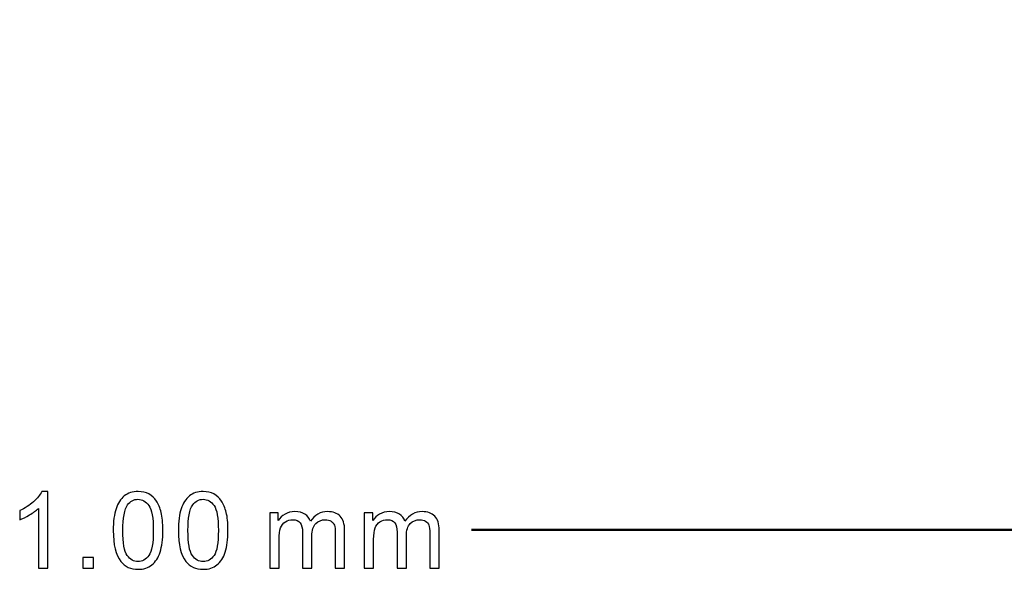
# Model space of a CAD drawing. Units: centimetres. Extents: x -119 to 62, y -44 to 44.
# Drawn here: x 2 to 8, y -15 to -11 of the extents above; entities that cross this region are included whole.
import ezdxf

# ---------------------------------------------------------------- set-up
doc = ezdxf.new("R2010")
doc.units = ezdxf.units.CM
doc.header["$MEASUREMENT"] = 0
doc.layers.add('layer 1', color=7, linetype='Continuous')

msp = doc.modelspace()

# ---------------------------------------------------------------- linework, layer by layer
at = {"layer": 'layer 1', "color": 250, "lineweight": 50}
msp.add_open_spline([(6.55642, 21.8467), (6.55642, 22.45421), (6.06393, 22.9467), (5.45642, 22.9467), (5.45642, 22.9467), (4.84891, 22.9467), (4.35642, 22.45422), (4.35642, 21.8467), (4.35642, 21.8467), (4.35642, 21.23919), (4.8489, 20.7467), (5.45642, 20.7467), (5.45642, 20.7467), (6.06393, 20.7467), (6.55642, 21.23918), (6.55642, 21.84669), (6.55642, 40.07199), (6.55642, -14.6039), (6.55642, 21.8467)], degree=3, knots=[0, 0, 0, 0, 0.2, 0.2, 0.2, 0.2, 0.4, 0.4, 0.4, 0.4, 0.6, 0.6, 0.6, 0.6, 1, 1, 1, 1.00001, 1.00001, 1.00001, 1.00001], dxfattribs=at)
at = {"layer": 'layer 1', "color": 250}
for points, knots in [([(1.69018, -14.69518), (1.69018, -14.69518), (1.62809, -14.69518), (1.62809, -14.69518), (1.62809, -14.69518), (1.62809, -14.69518), (1.62809, -14.29983), (1.62809, -14.29983), (1.62809, -14.29983), (1.61315, -14.31418), (1.59352, -14.32841), (1.56929, -14.34264), (1.56929, -14.34264), (1.54507, -14.35686), (1.5232, -14.36756), (1.50391, -14.37462), (1.50391, -14.37462), (1.50391, -14.37462), (1.50391, -14.31465), (1.50391, -14.31465), (1.50391, -14.31465), (1.5386, -14.29842), (1.56894, -14.27866), (1.59493, -14.25538), (1.59493, -14.25538), (1.62092, -14.23222), (1.63938, -14.20975), (1.6502, -14.18788), (1.6502, -14.18788), (1.6502, -14.18788), (1.69018, -14.18788), (1.69018, -14.18788), (1.69018, -14.18788), (1.69018, -14.18788), (1.69018, -14.69518), (1.69018, -14.69518)], [0, 0, 0, 0, 0.1, 0.1, 0.1, 0.1, 0.2, 0.2, 0.2, 0.2, 0.3, 0.3, 0.3, 0.3, 0.4, 0.4, 0.4, 0.4, 0.5, 0.5, 0.5, 0.5, 0.6, 0.6, 0.6, 0.6, 0.7, 0.7, 0.7, 0.7, 0.8, 0.8, 0.8, 0.8, 1, 1, 1, 1]), ([(2.1242, -14.44588), (2.1242, -14.38626), (2.13032, -14.33805), (2.14255, -14.3016), (2.14255, -14.3016), (2.1549, -14.26502), (2.17312, -14.23692), (2.19735, -14.21728), (2.19735, -14.21728), (2.22145, -14.19764), (2.25191, -14.18788), (2.2886, -14.18788), (2.2886, -14.18788), (2.31565, -14.18788), (2.3394, -14.19329), (2.35998, -14.20423), (2.35998, -14.20423), (2.38044, -14.21516), (2.39737, -14.23092), (2.41054, -14.2515), (2.41054, -14.2515), (2.42371, -14.27196), (2.43406, -14.29701), (2.44159, -14.32652), (2.44159, -14.32652), (2.44923, -14.35604), (2.45299, -14.3959), (2.45299, -14.44588), (2.45299, -14.44588), (2.45299, -14.50515), (2.44688, -14.55313), (2.43477, -14.58958), (2.43477, -14.58958), (2.42266, -14.62615), (2.40443, -14.65426), (2.3802, -14.67401), (2.3802, -14.67401), (2.3561, -14.69377), (2.32552, -14.70365), (2.2886, -14.70365), (2.2886, -14.70365), (2.24003, -14.70365), (2.20182, -14.68636), (2.17406, -14.65167), (2.17406, -14.65167), (2.14078, -14.60934), (2.1242, -14.54078), (2.1242, -14.44588)], [0, 0, 0, 0, 0.0769231, 0.0769231, 0.0769231, 0.0769231, 0.1538462, 0.1538462, 0.1538462, 0.1538462, 0.2307692, 0.2307692, 0.2307692, 0.2307692, 0.3076923, 0.3076923, 0.3076923, 0.3076923, 0.3846154, 0.3846154, 0.3846154, 0.3846154, 0.4615385, 0.4615385, 0.4615385, 0.4615385, 0.5384615, 0.5384615, 0.5384615, 0.5384615, 0.6153846, 0.6153846, 0.6153846, 0.6153846, 0.6923077, 0.6923077, 0.6923077, 0.6923077, 0.7692308, 0.7692308, 0.7692308, 0.7692308, 0.8461538, 0.8461538, 0.8461538, 0.8461538, 1, 1, 1, 1]), ([(2.55582, -14.44588), (2.55582, -14.38626), (2.56194, -14.33805), (2.57417, -14.3016), (2.57417, -14.3016), (2.58652, -14.26502), (2.60474, -14.23692), (2.62897, -14.21728), (2.62897, -14.21728), (2.65307, -14.19764), (2.68353, -14.18788), (2.72022, -14.18788), (2.72022, -14.18788), (2.74727, -14.18788), (2.77102, -14.19329), (2.7916, -14.20423), (2.7916, -14.20423), (2.81206, -14.21516), (2.82899, -14.23092), (2.84216, -14.2515), (2.84216, -14.2515), (2.85533, -14.27196), (2.86568, -14.29701), (2.87321, -14.32652), (2.87321, -14.32652), (2.88085, -14.35604), (2.88461, -14.3959), (2.88461, -14.44588), (2.88461, -14.44588), (2.88461, -14.50515), (2.8785, -14.55313), (2.86639, -14.58958), (2.86639, -14.58958), (2.85428, -14.62615), (2.83605, -14.65426), (2.81182, -14.67401), (2.81182, -14.67401), (2.78772, -14.69377), (2.75714, -14.70365), (2.72022, -14.70365), (2.72022, -14.70365), (2.67165, -14.70365), (2.63344, -14.68636), (2.60568, -14.65167), (2.60568, -14.65167), (2.5724, -14.60934), (2.55582, -14.54078), (2.55582, -14.44588)], [0, 0, 0, 0, 0.0769231, 0.0769231, 0.0769231, 0.0769231, 0.1538462, 0.1538462, 0.1538462, 0.1538462, 0.2307692, 0.2307692, 0.2307692, 0.2307692, 0.3076923, 0.3076923, 0.3076923, 0.3076923, 0.3846154, 0.3846154, 0.3846154, 0.3846154, 0.4615385, 0.4615385, 0.4615385, 0.4615385, 0.5384615, 0.5384615, 0.5384615, 0.5384615, 0.6153846, 0.6153846, 0.6153846, 0.6153846, 0.6923077, 0.6923077, 0.6923077, 0.6923077, 0.7692308, 0.7692308, 0.7692308, 0.7692308, 0.8461538, 0.8461538, 0.8461538, 0.8461538, 1, 1, 1, 1]), ([(2.1877, -14.44612), (2.1877, -14.52926), (2.19735, -14.58452), (2.21675, -14.61181), (2.21675, -14.61181), (2.23615, -14.63921), (2.26014, -14.65285), (2.2886, -14.65285), (2.2886, -14.65285), (2.31706, -14.65285), (2.34105, -14.63909), (2.36045, -14.61169), (2.36045, -14.61169), (2.37985, -14.58417), (2.38949, -14.52902), (2.38949, -14.44612), (2.38949, -14.44612), (2.38949, -14.36298), (2.37985, -14.30771), (2.36045, -14.28043), (2.36045, -14.28043), (2.34116, -14.25303), (2.31694, -14.23939), (2.28789, -14.23939), (2.28789, -14.23939), (2.25944, -14.23939), (2.23662, -14.2515), (2.21957, -14.27561), (2.21957, -14.27561), (2.19829, -14.3063), (2.1877, -14.36321), (2.1877, -14.44612)], [0, 0, 0, 0, 0.1111111, 0.1111111, 0.1111111, 0.1111111, 0.2222222, 0.2222222, 0.2222222, 0.2222222, 0.3333333, 0.3333333, 0.3333333, 0.3333333, 0.4444444, 0.4444444, 0.4444444, 0.4444444, 0.5555556, 0.5555556, 0.5555556, 0.5555556, 0.6666667, 0.6666667, 0.6666667, 0.6666667, 0.7777778, 0.7777778, 0.7777778, 0.7777778, 1, 1, 1, 1]), ([(2.61932, -14.44612), (2.61932, -14.52926), (2.62897, -14.58452), (2.64837, -14.61181), (2.64837, -14.61181), (2.66777, -14.63921), (2.69176, -14.65285), (2.72022, -14.65285), (2.72022, -14.65285), (2.74868, -14.65285), (2.77267, -14.63909), (2.79207, -14.61169), (2.79207, -14.61169), (2.81147, -14.58417), (2.82111, -14.52902), (2.82111, -14.44612), (2.82111, -14.44612), (2.82111, -14.36298), (2.81147, -14.30771), (2.79207, -14.28043), (2.79207, -14.28043), (2.77278, -14.25303), (2.74856, -14.23939), (2.71951, -14.23939), (2.71951, -14.23939), (2.69106, -14.23939), (2.66824, -14.2515), (2.65119, -14.27561), (2.65119, -14.27561), (2.62991, -14.3063), (2.61932, -14.36321), (2.61932, -14.44612)], [0, 0, 0, 0, 0.1111111, 0.1111111, 0.1111111, 0.1111111, 0.2222222, 0.2222222, 0.2222222, 0.2222222, 0.3333333, 0.3333333, 0.3333333, 0.3333333, 0.4444444, 0.4444444, 0.4444444, 0.4444444, 0.5555556, 0.5555556, 0.5555556, 0.5555556, 0.6666667, 0.6666667, 0.6666667, 0.6666667, 0.7777778, 0.7777778, 0.7777778, 0.7777778, 1, 1, 1, 1]), ([(3.1612, -14.69518), (3.1612, -14.69518), (3.1612, -14.32899), (3.1612, -14.32899), (3.1612, -14.32899), (3.1612, -14.32899), (3.21694, -14.32899), (3.21694, -14.32899), (3.21694, -14.32899), (3.21694, -14.32899), (3.21694, -14.38074), (3.21694, -14.38074), (3.21694, -14.38074), (3.22834, -14.36286), (3.24363, -14.3484), (3.26268, -14.33758), (3.26268, -14.33758), (3.28173, -14.32664), (3.30337, -14.32123), (3.32771, -14.32123), (3.32771, -14.32123), (3.35476, -14.32123), (3.37698, -14.32688), (3.39427, -14.33805), (3.39427, -14.33805), (3.41155, -14.34934), (3.42378, -14.36498), (3.43084, -14.3852), (3.43084, -14.3852), (3.46, -14.34252), (3.49775, -14.32123), (3.54432, -14.32123), (3.54432, -14.32123), (3.58077, -14.32123), (3.60887, -14.33123), (3.6284, -14.35134), (3.6284, -14.35134), (3.64803, -14.37145), (3.65791, -14.40237), (3.65791, -14.44412), (3.65791, -14.44412), (3.65791, -14.44412), (3.65791, -14.69518), (3.65791, -14.69518), (3.65791, -14.69518), (3.65791, -14.69518), (3.59582, -14.69518), (3.59582, -14.69518), (3.59582, -14.69518), (3.59582, -14.69518), (3.59582, -14.4647), (3.59582, -14.4647), (3.59582, -14.4647), (3.59582, -14.44), (3.59371, -14.42213), (3.58971, -14.41119), (3.58971, -14.41119), (3.58571, -14.40026), (3.57842, -14.39155), (3.56772, -14.38485), (3.56772, -14.38485), (3.55713, -14.37815), (3.54467, -14.37486), (3.53044, -14.37486), (3.53044, -14.37486), (3.50457, -14.37486), (3.48317, -14.38344), (3.46612, -14.40049), (3.46612, -14.40049), (3.44907, -14.41766), (3.4406, -14.44506), (3.4406, -14.48269), (3.4406, -14.48269), (3.4406, -14.48269), (3.4406, -14.69518), (3.4406, -14.69518), (3.4406, -14.69518), (3.4406, -14.69518), (3.37851, -14.69518), (3.37851, -14.69518), (3.37851, -14.69518), (3.37851, -14.69518), (3.37851, -14.45752), (3.37851, -14.45752), (3.37851, -14.45752), (3.37851, -14.43001), (3.37345, -14.40931), (3.36334, -14.39555), (3.36334, -14.39555), (3.35323, -14.38179), (3.33665, -14.37486), (3.31372, -14.37486), (3.31372, -14.37486), (3.29631, -14.37486), (3.2802, -14.37944), (3.26538, -14.38861), (3.26538, -14.38861), (3.25057, -14.39779), (3.23987, -14.41119), (3.23316, -14.42895), (3.23316, -14.42895), (3.22658, -14.44659), (3.22329, -14.47211), (3.22329, -14.50538), (3.22329, -14.50538), (3.22329, -14.50538), (3.22329, -14.69518), (3.22329, -14.69518), (3.22329, -14.69518), (3.22329, -14.69518), (3.1612, -14.69518), (3.1612, -14.69518)], [0, 0, 0, 0, 0.0344828, 0.0344828, 0.0344828, 0.0344828, 0.0689655, 0.0689655, 0.0689655, 0.0689655, 0.1034483, 0.1034483, 0.1034483, 0.1034483, 0.137931, 0.137931, 0.137931, 0.137931, 0.1724138, 0.1724138, 0.1724138, 0.1724138, 0.2068966, 0.2068966, 0.2068966, 0.2068966, 0.2413793, 0.2413793, 0.2413793, 0.2413793, 0.2758621, 0.2758621, 0.2758621, 0.2758621, 0.3103448, 0.3103448, 0.3103448, 0.3103448, 0.3448276, 0.3448276, 0.3448276, 0.3448276, 0.3793103, 0.3793103, 0.3793103, 0.3793103, 0.4137931, 0.4137931, 0.4137931, 0.4137931, 0.4482759, 0.4482759, 0.4482759, 0.4482759, 0.4827586, 0.4827586, 0.4827586, 0.4827586, 0.5172414, 0.5172414, 0.5172414, 0.5172414, 0.5517241, 0.5517241, 0.5517241, 0.5517241, 0.5862069, 0.5862069, 0.5862069, 0.5862069, 0.6206897, 0.6206897, 0.6206897, 0.6206897, 0.6551724, 0.6551724, 0.6551724, 0.6551724, 0.6896552, 0.6896552, 0.6896552, 0.6896552, 0.7241379, 0.7241379, 0.7241379, 0.7241379, 0.7586207, 0.7586207, 0.7586207, 0.7586207, 0.7931034, 0.7931034, 0.7931034, 0.7931034, 0.8275862, 0.8275862, 0.8275862, 0.8275862, 0.862069, 0.862069, 0.862069, 0.862069, 0.8965517, 0.8965517, 0.8965517, 0.8965517, 0.9310345, 0.9310345, 0.9310345, 0.9310345, 1, 1, 1, 1]), ([(3.78814, -14.69518), (3.78814, -14.69518), (3.78814, -14.32899), (3.78814, -14.32899), (3.78814, -14.32899), (3.78814, -14.32899), (3.84388, -14.32899), (3.84388, -14.32899), (3.84388, -14.32899), (3.84388, -14.32899), (3.84388, -14.38074), (3.84388, -14.38074), (3.84388, -14.38074), (3.85528, -14.36286), (3.87057, -14.3484), (3.88962, -14.33758), (3.88962, -14.33758), (3.90867, -14.32664), (3.93031, -14.32123), (3.95465, -14.32123), (3.95465, -14.32123), (3.9817, -14.32123), (4.00392, -14.32688), (4.02121, -14.33805), (4.02121, -14.33805), (4.03849, -14.34934), (4.05072, -14.36498), (4.05778, -14.3852), (4.05778, -14.3852), (4.08694, -14.34252), (4.12469, -14.32123), (4.17126, -14.32123), (4.17126, -14.32123), (4.20771, -14.32123), (4.23581, -14.33123), (4.25534, -14.35134), (4.25534, -14.35134), (4.27497, -14.37145), (4.28485, -14.40237), (4.28485, -14.44412), (4.28485, -14.44412), (4.28485, -14.44412), (4.28485, -14.69518), (4.28485, -14.69518), (4.28485, -14.69518), (4.28485, -14.69518), (4.22276, -14.69518), (4.22276, -14.69518), (4.22276, -14.69518), (4.22276, -14.69518), (4.22276, -14.4647), (4.22276, -14.4647), (4.22276, -14.4647), (4.22276, -14.44), (4.22065, -14.42213), (4.21665, -14.41119), (4.21665, -14.41119), (4.21265, -14.40026), (4.20536, -14.39155), (4.19466, -14.38485), (4.19466, -14.38485), (4.18407, -14.37815), (4.17161, -14.37486), (4.15738, -14.37486), (4.15738, -14.37486), (4.13151, -14.37486), (4.11011, -14.38344), (4.09306, -14.40049), (4.09306, -14.40049), (4.07601, -14.41766), (4.06754, -14.44506), (4.06754, -14.48269), (4.06754, -14.48269), (4.06754, -14.48269), (4.06754, -14.69518), (4.06754, -14.69518), (4.06754, -14.69518), (4.06754, -14.69518), (4.00545, -14.69518), (4.00545, -14.69518), (4.00545, -14.69518), (4.00545, -14.69518), (4.00545, -14.45752), (4.00545, -14.45752), (4.00545, -14.45752), (4.00545, -14.43001), (4.00039, -14.40931), (3.99028, -14.39555), (3.99028, -14.39555), (3.98017, -14.38179), (3.96359, -14.37486), (3.94066, -14.37486), (3.94066, -14.37486), (3.92325, -14.37486), (3.90714, -14.37944), (3.89232, -14.38861), (3.89232, -14.38861), (3.87751, -14.39779), (3.86681, -14.41119), (3.8601, -14.42895), (3.8601, -14.42895), (3.85352, -14.44659), (3.85023, -14.47211), (3.85023, -14.50538), (3.85023, -14.50538), (3.85023, -14.50538), (3.85023, -14.69518), (3.85023, -14.69518), (3.85023, -14.69518), (3.85023, -14.69518), (3.78814, -14.69518), (3.78814, -14.69518)], [0, 0, 0, 0, 0.0344828, 0.0344828, 0.0344828, 0.0344828, 0.0689655, 0.0689655, 0.0689655, 0.0689655, 0.1034483, 0.1034483, 0.1034483, 0.1034483, 0.137931, 0.137931, 0.137931, 0.137931, 0.1724138, 0.1724138, 0.1724138, 0.1724138, 0.2068966, 0.2068966, 0.2068966, 0.2068966, 0.2413793, 0.2413793, 0.2413793, 0.2413793, 0.2758621, 0.2758621, 0.2758621, 0.2758621, 0.3103448, 0.3103448, 0.3103448, 0.3103448, 0.3448276, 0.3448276, 0.3448276, 0.3448276, 0.3793103, 0.3793103, 0.3793103, 0.3793103, 0.4137931, 0.4137931, 0.4137931, 0.4137931, 0.4482759, 0.4482759, 0.4482759, 0.4482759, 0.4827586, 0.4827586, 0.4827586, 0.4827586, 0.5172414, 0.5172414, 0.5172414, 0.5172414, 0.5517241, 0.5517241, 0.5517241, 0.5517241, 0.5862069, 0.5862069, 0.5862069, 0.5862069, 0.6206897, 0.6206897, 0.6206897, 0.6206897, 0.6551724, 0.6551724, 0.6551724, 0.6551724, 0.6896552, 0.6896552, 0.6896552, 0.6896552, 0.7241379, 0.7241379, 0.7241379, 0.7241379, 0.7586207, 0.7586207, 0.7586207, 0.7586207, 0.7931034, 0.7931034, 0.7931034, 0.7931034, 0.8275862, 0.8275862, 0.8275862, 0.8275862, 0.862069, 0.862069, 0.862069, 0.862069, 0.8965517, 0.8965517, 0.8965517, 0.8965517, 0.9310345, 0.9310345, 0.9310345, 0.9310345, 1, 1, 1, 1]), ([(1.92354, -14.69518), (1.92354, -14.69518), (1.92354, -14.62462), (1.92354, -14.62462), (1.92354, -14.62462), (1.92354, -14.62462), (1.99409, -14.62462), (1.99409, -14.62462), (1.99409, -14.62462), (1.99409, -14.62462), (1.99409, -14.69518), (1.99409, -14.69518), (1.99409, -14.69518), (1.99409, -14.69518), (1.92354, -14.69518), (1.92354, -14.69518)], [0, 0, 0, 0, 0.2, 0.2, 0.2, 0.2, 0.4, 0.4, 0.4, 0.4, 0.6, 0.6, 0.6, 0.6, 1, 1, 1, 1])]:
    msp.add_open_spline(points, degree=3, knots=knots, dxfattribs=at)
at = {"layer": 'layer 1', "color": 250, "lineweight": 50}
msp.add_open_spline([(4.50007, -14.44153), (4.50007, -14.44153), (26.47042, -14.44153), (26.47042, -14.44153)], degree=3, dxfattribs=at)

doc.saveas('drawing.dxf')
